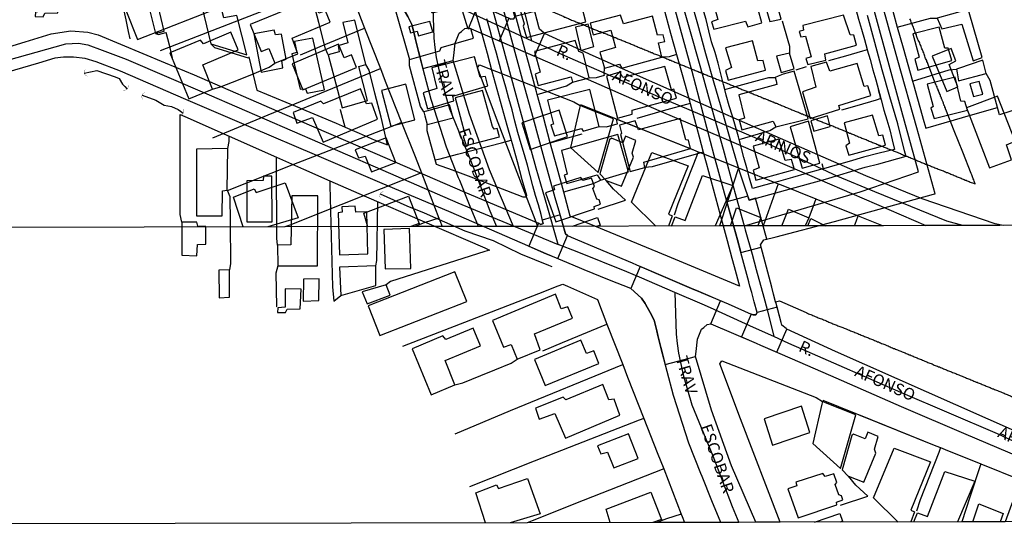
# Model space of a CAD drawing. Extents: x 177345 to 355708, y 1670008 to 3341725.
# Drawn here: x 354326 to 354534, y 3338888 to 3338995 of the extents above; entities that cross this region are included whole.
import ezdxf
from ezdxf.enums import TextEntityAlignment as Align

# ---------------------------------------------------------------- set-up
doc = ezdxf.new("R2010")
doc.units = 0
doc.header["$LTSCALE"] = 5
doc.header["$MEASUREMENT"] = 0
doc.linetypes.add('DASHED2', pattern=[0.375, 0.25, -0.125])
doc.layers.get('0').update_dxf_attribs({"linetype": 'CONTINUOUS'})
for name, color, linetype in [('T-ALINH-PROJ-C', 6, 'CONTINUOUS'), ('T-MFIO-EXI', 7, 'DASHED2'), ('V-BUEIRO', 5, 'CONTINUOUS'), ('V-CRUZAMENTO', 1, 'CONTINUOUS'), ('V-EDIFICACAO', 7, 'CONTINUOUS'), ('V-EIXO_DE_LOGRADOURO', 3, 'CONTINUOUS'), ('V-LOTE', 1, 'CONTINUOUS'), ('V-NOME_DOS_LOGRADOUROS', 7, 'CONTINUOUS'), ('V-QUADRA', 21, 'CONTINUOUS'), ('V-TESTADA', 5, 'CONTINUOUS'), ('V-VALETA', 173, 'CONTINUOUS'), ('X-LIMITE_5000', 1, 'CONTINUOUS')]:
    doc.layers.add(name, color=color, linetype=linetype)

# ---------------------------------------------------------------- blocks, each defined once
blk = doc.blocks.new('305')
at = {"color": 0, "linetype": 'ByBlock', "lineweight": -2, "const_width": 0.05}
blk.add_lwpolyline([(0.73, 0.39, 0.60863), (-0.73, 0.38)], format="xyb", dxfattribs=at)
blk = doc.blocks.new('872FIIIP_img_geo')
at = {"layer": 'V-CRUZAMENTO'}
for points in [[(177085.07, 1668797.61), (177083.69, 1668797.23), (177083.41, 1668798.08), (177079.01, 1668796.85), (177081.27, 1668788.79), (177081.99, 1668786.1), (177086.29, 1668787.25), (177086.15, 1668787.77), (177086.83, 1668788.78), (177087.45, 1668788.94)], [(177045.21, 1668789.68), (177044.81, 1668790.08), (177043.63, 1668794.09), (177039.85, 1668792.98), (177040.01, 1668792.24), (177039.58, 1668792.07), (177039.03, 1668792.3), (177036.97, 1668787.45), (177040.7, 1668785.86), (177043.15, 1668784.82)], [(177077.66, 1668775.89), (177073.57, 1668777.6), (177072.89, 1668777.88), (177072, 1668778.25), (177060.64, 1668783.14), (177058.63, 1668778.46), (177060.88, 1668776.43), (177061.68, 1668775.28), (177061.77, 1668775.12), (177062.76, 1668773.42), (177063.58, 1668771.73), (177064.12, 1668769.51), (177064.36, 1668768.52), (177064.99, 1668765.95), (177065.94, 1668762.37), (177072.37, 1668764.08), (177072.48, 1668765.12), (177072.76, 1668767.72), (177073.64, 1668769.85), (177074.08, 1668770.23), (177074.8, 1668770.87), (177075.63, 1668771.01)], [(177091.72, 1668769.82), (177091.54, 1668769.97), (177090.64, 1668770.73), (177090.5, 1668771.25), (177089.63, 1668774.5), (177085.44, 1668773.38), (177085.17, 1668772.92), (177084.58, 1668772.86), (177084.16, 1668773.05), (177082.08, 1668768.23), (177085.23, 1668766.87), (177086.15, 1668766.47), (177089.61, 1668764.97)]]:
    blk.add_lwpolyline(points, close=True, dxfattribs=at)
at = {"layer": 'V-EDIFICACAO'}
for points in [[(176969.49, 1668847.18), (176968.85, 1668850.23), (176971.73, 1668851.13), (176970.24, 1668856.59), (176967.41, 1668856.12), (176966.61, 1668859.85), (176969.22, 1668860.47), (176967.14, 1668869.39), (176960.6, 1668867.67), (176969.57, 1668830.39), (176977.21, 1668828.01), (176975.12, 1668836.39), (176972.32, 1668835.85), (176971.57, 1668838.87), (176974.32, 1668839.59), (176972.41, 1668847.63), (176972.06, 1668847.78), (176969.49, 1668847.18)], [(177041.52, 1668838.23), (177040.87, 1668840.61), (177045.38, 1668842), (177045.92, 1668840.61), (177047.54, 1668841.05), (177046.49, 1668845.02), (177034.76, 1668841.92), (177035.13, 1668840.1), (177034.62, 1668839.48), (177036.01, 1668834.57), (177035.81, 1668834.14), (177036.49, 1668831.7), (177049.12, 1668835.02), (177048.2, 1668838.56), (177044.27, 1668837.51), (177043.86, 1668838.74), (177041.52, 1668838.23)], [(177075.25, 1668842.26), (177077.06, 1668835.53), (177075.75, 1668835.04), (177076.24, 1668833.45), (177082.95, 1668835.16), (177083.45, 1668833.98), (177086.39, 1668834.81), (177084.88, 1668840.51), (177086.41, 1668840.98), (177088.08, 1668835.1), (177090.49, 1668835.6), (177087.75, 1668845.65), (177075.25, 1668842.26)], [(177012.96, 1668839.51), (177012.65, 1668840.36), (177012.27, 1668840.38), (177012.62, 1668838.23), (177008.83, 1668837.15), (177011.68, 1668827.07), (177018.12, 1668828.89), (177018.44, 1668829.56), (177025.25, 1668831.54), (177024.74, 1668833.58), (177024.14, 1668833.47), (177022.58, 1668838.48), (177016.5, 1668836.83), (177015.58, 1668839.91), (177012.96, 1668839.51)], [(176956.49, 1668837.94), (176957.86, 1668832.54), (176959.67, 1668833.08), (176958.44, 1668838.42), (176956.49, 1668837.94)], [(177130.18, 1668837.66), (177129.65, 1668837.51), (177123.59, 1668835.78), (177124.56, 1668833.55), (177128.85, 1668834.56), (177131.23, 1668826.76), (177133.14, 1668827.43), (177130.36, 1668837.03), (177130.18, 1668837.66)], [(176997.57, 1668834.86), (176998.62, 1668830.57), (176996.55, 1668829.97), (176996.81, 1668828.63), (176994.47, 1668828.02), (176997.43, 1668816.78), (177002.79, 1668818.31), (177000.93, 1668825.54), (177002.44, 1668826), (177000.11, 1668835.4), (176997.57, 1668834.86)], [(177011.59, 1668833.96), (177011.94, 1668832.71), (177013.3, 1668833.04), (177013.58, 1668832.07), (177016.64, 1668832.93), (177015.98, 1668835.08), (177011.59, 1668833.96)], [(177046.9, 1668833.88), (177048.05, 1668828.97), (177050.76, 1668829.77), (177049.61, 1668834.55), (177046.9, 1668833.88)], [(177057.1, 1668834.58), (177056.43, 1668836.44), (177050.02, 1668834.73), (177050.67, 1668832.28), (177054.36, 1668833.29), (177055.39, 1668829.57), (177052.04, 1668828.56), (177053.03, 1668825.19), (177056.24, 1668826.08), (177056.75, 1668825.23), (177065.23, 1668827.5), (177064.53, 1668830.55), (177065.85, 1668830.88), (177065.5, 1668832.27), (177064.32, 1668832.21), (177063.2, 1668836.21), (177057.1, 1668834.58)], [(177095.08, 1668834.27), (177095.27, 1668833.26), (177094.32, 1668832.95), (177094.67, 1668831.83), (177095.7, 1668831.97), (177096.84, 1668827.61), (177095.72, 1668827.27), (177096.15, 1668825.95), (177100, 1668826.9), (177099.77, 1668828.24), (177106.5, 1668830.06), (177105.95, 1668832.2), (177105.14, 1668832.24), (177103.76, 1668836.47), (177095.08, 1668834.27)], [(176983.04, 1668833.24), (176978.71, 1668832.51), (176980.24, 1668824.34), (176984.87, 1668825.24), (176984.66, 1668826.78), (176985.54, 1668827.1), (176984.56, 1668832.38), (176983.32, 1668832.24), (176983.04, 1668833.24)], [(177118.41, 1668832.46), (177119.8, 1668827.56), (177118.83, 1668827.14), (177119.48, 1668824.81), (177126.67, 1668826.84), (177125.95, 1668829.43), (177125.2, 1668829.47), (177123.98, 1668833.88), (177118.41, 1668832.46)], [(176987.34, 1668830.88), (176987.83, 1668828.55), (176986.78, 1668828.22), (176988.52, 1668820.77), (176989.65, 1668820.85), (176990, 1668819.92), (176993.69, 1668820.64), (176991.23, 1668831.57), (176987.34, 1668830.88)], [(177046.86, 1668831.08), (177038.23, 1668828.72), (177039.41, 1668824.32), (177038.36, 1668823.9), (177039, 1668821.54), (177045.96, 1668823.33), (177046.26, 1668822.21), (177049.77, 1668823.17), (177048.5, 1668828.36), (177047.62, 1668828.73), (177046.86, 1668831.08)], [(177078.72, 1668829.49), (177080, 1668825.31), (177078.68, 1668824.74), (177079.24, 1668822.65), (177087.19, 1668824.78), (177086.66, 1668826.84), (177085.56, 1668826.78), (177084.4, 1668831.02), (177078.72, 1668829.49)], [(177089.51, 1668827.75), (177090.5, 1668824.25), (177093.29, 1668825.03), (177092.26, 1668828.36), (177089.51, 1668827.75)], [(177016.41, 1668825.25), (177017.53, 1668820.9), (177014.61, 1668819.95), (177015.55, 1668816.61), (177021.07, 1668818.27), (177020.86, 1668819.23), (177028.31, 1668821.47), (177027.8, 1668823.42), (177026.68, 1668823.32), (177025.51, 1668827.62), (177016.41, 1668825.25)], [(177096.82, 1668825.52), (177097.87, 1668821.16), (177095.04, 1668820.2), (177096.66, 1668814.52), (177102.92, 1668816.48), (177102.77, 1668817.26), (177109.52, 1668819.37), (177108.91, 1668821.44), (177108.14, 1668821.28), (177106.63, 1668826.16), (177100.83, 1668824.59), (177100.15, 1668826.44), (177096.82, 1668825.52)], [(177127.68, 1668824.97), (177127.82, 1668824.19), (177128.11, 1668822.52), (177134.01, 1668824.06), (177133.25, 1668826.92), (177128.14, 1668825.13), (177127.68, 1668824.97)], [(177056.91, 1668823.19), (177056.27, 1668824.33), (177053.49, 1668823.49), (177055.79, 1668814.61), (177058.92, 1668815.46), (177058.93, 1668816.26), (177068.3, 1668818.84), (177067.78, 1668820.73), (177067.27, 1668820.64), (177065.83, 1668825.56), (177056.91, 1668823.19)], [(177089.26, 1668823.21), (177089.42, 1668822.5), (177089.59, 1668821.71), (177081.54, 1668819.52), (177082.74, 1668814.61), (177081.57, 1668814.26), (177082.17, 1668812.12), (177088.81, 1668813.96), (177089.4, 1668812.74), (177096.26, 1668814.45), (177093.29, 1668824.53), (177090.93, 1668823.95), (177089.89, 1668823.49), (177089.26, 1668823.21)], [(177121.46, 1668821.78), (177122.77, 1668817.1), (177122.27, 1668816.7), (177122.94, 1668814.52), (177129.99, 1668816.29), (177129.47, 1668818.16), (177128.6, 1668818.2), (177127.43, 1668823.3), (177121.46, 1668821.78)], [(177130.51, 1668821.9), (177131.26, 1668819.17), (177133.27, 1668819.69), (177132.5, 1668822.4), (177130.51, 1668821.9)], [(177005.77, 1668820.48), (177007.73, 1668812.91), (177012.86, 1668814.23), (177010.92, 1668821.78), (177005.77, 1668820.48)], [(177021.37, 1668818.94), (177023.48, 1668811.02), (177023.07, 1668810.74), (177023.69, 1668808.79), (177030.79, 1668810.67), (177030.28, 1668812.42), (177029.65, 1668812.27), (177029.27, 1668812.8), (177027.17, 1668820.47), (177021.37, 1668818.94)], [(177040.99, 1668818.41), (177042.27, 1668813.34), (177041.67, 1668813.17), (177042.48, 1668810.83), (177048.14, 1668812.43), (177048.55, 1668811.81), (177051.95, 1668812.81), (177049.91, 1668820.71), (177040.99, 1668818.41)], [(177014.74, 1668815.91), (177014.96, 1668815.1), (177015.45, 1668813.25), (177020.93, 1668814.7), (177020.21, 1668817.39), (177015.32, 1668816.07), (177014.74, 1668815.91)], [(177060.29, 1668812.1), (177059.54, 1668814.05), (177056.2, 1668813.09), (177056.67, 1668811.41), (177056.41, 1668811.12), (177058.47, 1668803.27), (177061.62, 1668804.17), (177061.39, 1668805.3), (177071.32, 1668808.13), (177070.89, 1668809.94), (177070.27, 1668810.01), (177069.09, 1668814.5), (177060.29, 1668812.1)], [(177092.44, 1668812.73), (177094.94, 1668803.99), (177098.72, 1668805.06), (177096.28, 1668813.97), (177092.44, 1668812.73)], [(177096.78, 1668814.06), (177097.43, 1668811.85), (177100.92, 1668812.84), (177100.3, 1668815.11), (177096.78, 1668814.06)], [(177103.87, 1668813.61), (177105.01, 1668809.28), (177104.25, 1668808.71), (177104.86, 1668806.75), (177112.66, 1668808.85), (177112.1, 1668811.02), (177111.23, 1668810.87), (177109.9, 1668815.25), (177103.87, 1668813.61)], [(177053.15, 1668810.34), (177043.9, 1668807.75), (177045.15, 1668802.74), (177044.52, 1668802.48), (177045.06, 1668800.76), (177051.51, 1668802.58), (177052.19, 1668801.44), (177058.11, 1668803.2), (177055.9, 1668811.11), (177053.15, 1668810.34)], [(177084.54, 1668808.68), (177085.85, 1668804.05), (177084.59, 1668803.55), (177085.15, 1668801.44), (177093.33, 1668803.7), (177092.71, 1668805.83), (177091.38, 1668805.62), (177090.05, 1668810.16), (177084.54, 1668808.68)], [(176966.52, 1668808.04), (176966.53, 1668793.92), (176972.01, 1668793.92), (176972.08, 1668799.2), (176973.05, 1668799.32), (176973.21, 1668808.13), (176966.52, 1668808.04)], [(176977.19, 1668801.29), (176977.19, 1668792.6), (176982.55, 1668792.64), (176982.51, 1668802.32), (176980.76, 1668802.32), (176980.69, 1668801.4), (176977.19, 1668801.29)], [(176986.75, 1668798.11), (176986.51, 1668787.72), (176983.73, 1668787.65), (176983.77, 1668783.27), (176992.17, 1668783.31), (176992.23, 1668798.13), (176986.75, 1668798.11)], [(176997.33, 1668795.78), (176997.39, 1668794.68), (176996.55, 1668794.49), (176996.87, 1668785.61), (177002.9, 1668785.82), (177002.65, 1668794.73), (177000.35, 1668794.68), (177000.18, 1668795.91), (176997.33, 1668795.78)], [(176963.46, 1668792.53), (176963.46, 1668792.17), (176963.41, 1668785.57), (176966.58, 1668785.43), (176966.73, 1668787.79), (176968.54, 1668787.85), (176968.55, 1668791.63), (176966.8, 1668791.67), (176966.63, 1668792.54), (176964.06, 1668792.53), (176963.46, 1668792.53)], [(177006.24, 1668790.97), (177006.51, 1668782.64), (177011.95, 1668782.74), (177011.71, 1668791.17), (177006.24, 1668790.97)], [(176971.24, 1668782.38), (176971.36, 1668776.5), (176973.51, 1668776.63), (176973.52, 1668782.4), (176971.24, 1668782.38)], [(176996.89, 1668782.98), (176997.16, 1668777.01), (177004.59, 1668779.14), (177004.56, 1668783.29), (176996.89, 1668782.98)], [(176989.26, 1668780.48), (176989.17, 1668775.78), (176992.5, 1668775.95), (176992.52, 1668780.52), (176989.26, 1668780.48)], [(177002.93, 1668774.78), (177005.43, 1668768.51), (177023.86, 1668775.72), (177021.34, 1668782.01), (177002.93, 1668774.78)], [(176985.34, 1668778.37), (176985.31, 1668774.51), (176983.79, 1668774.35), (176983.68, 1668773.41), (176985.43, 1668773.36), (176985.74, 1668774.11), (176988.5, 1668774.15), (176988.72, 1668778.36), (176985.34, 1668778.37)], [(177001.69, 1668777.78), (177002.74, 1668775.22), (177007.58, 1668777.09), (177006.77, 1668779.25), (177001.69, 1668777.78)], [(177029.27, 1668771.68), (177031.66, 1668766.01), (177033.25, 1668766.62), (177034.56, 1668763.5), (177039.4, 1668765.47), (177038.21, 1668768.84), (177046.25, 1668772.17), (177045.25, 1668774.62), (177043.84, 1668774.13), (177042.65, 1668777.25), (177029.27, 1668771.68)], [(177019.41, 1668767.64), (177018.75, 1668768.42), (177012.27, 1668765.69), (177016.27, 1668755.94), (177021.31, 1668758.02), (177019.28, 1668763.19), (177026.75, 1668766.35), (177025.22, 1668770.07), (177019.41, 1668767.64)], [(177038.19, 1668763.4), (177040.45, 1668757.89), (177051.86, 1668762.6), (177050.81, 1668765.26), (177049.2, 1668764.67), (177048.06, 1668767.52), (177038.19, 1668763.4)], [(177173.92, 1668765.01), (177177.01, 1668757.51), (177179.32, 1668758.48), (177177.49, 1668763.22), (177178.96, 1668763.97), (177177.97, 1668766.63), (177173.92, 1668765.01)], [(177044.88, 1668754.87), (177044.28, 1668755.46), (177038.41, 1668753.08), (177039.21, 1668750.77), (177042.5, 1668751.96), (177044.8, 1668746.76), (177056.29, 1668751.6), (177055.09, 1668755.02), (177053.95, 1668754.88), (177052.67, 1668758.09), (177044.88, 1668754.87)], [(177181.2, 1668754.05), (177186.1, 1668741.32), (177190.73, 1668743.03), (177189.65, 1668746.21), (177191.51, 1668746.99), (177187.73, 1668756.52), (177181.2, 1668754.05)], [(177086.92, 1668750.87), (177088.64, 1668745.23), (177096.6, 1668747.93), (177094.85, 1668753.55), (177086.92, 1668750.87)], [(177099.28, 1668754.52), (177099.15, 1668753.94), (177097.25, 1668745.63), (177103.09, 1668740.3), (177106.33, 1668751.68), (177099.94, 1668754.25), (177099.28, 1668754.52)], [(177051.53, 1668745.11), (177052.25, 1668743.41), (177053.66, 1668743.8), (177055.04, 1668740.47), (177060.19, 1668742.45), (177058.13, 1668747.67), (177051.53, 1668745.11)], [(177104.81, 1668738.66), (177108.01, 1668737.41), (177110.58, 1668743.58), (177110.29, 1668744.39), (177111.09, 1668747.12), (177108.89, 1668748.02), (177108.31, 1668746.63), (177105.88, 1668747.62), (177105.49, 1668747.27), (177103.45, 1668740.01), (177104.73, 1668738.69)], [(177093.63, 1668737.4), (177093.81, 1668736.65), (177091.94, 1668736.01), (177094.14, 1668729.85), (177102.32, 1668732.61), (177102.27, 1668733.15), (177103.61, 1668733.63), (177103.31, 1668734.54), (177102.77, 1668734.7), (177101.96, 1668736.92), (177102.34, 1668737.33), (177101.66, 1668739.14), (177099.81, 1668738.63), (177099.38, 1668739.27), (177093.63, 1668737.4)]]:
    blk.add_lwpolyline(points, close=True, dxfattribs=at)
for points in [[(177115.32, 1668728.95), (177110.12, 1668734.05), (177114.45, 1668744.59), (177122.19, 1668741.72), (177117.97, 1668731.48), (177118.76, 1668731.15), (177118.01, 1668728.96)], [(177118.67, 1668728.96), (177119.39, 1668730.92), (177121.54, 1668730.13), (177125.23, 1668739.67), (177131.61, 1668737.59), (177127.92, 1668728.98)], [(177027.84, 1668728.77), (177025.79, 1668735.11), (177030.13, 1668736.87), (177030.54, 1668736.05), (177036.75, 1668738.15), (177039.44, 1668730.72), (177033.05, 1668728.78)], [(177054.26, 1668728.83), (177053.4, 1668731.68), (177062.89, 1668735.32), (177065.14, 1668729.49), (177063.33, 1668728.84)], [(177131.12, 1668728.99), (177132.41, 1668732.82), (177137.61, 1668730.79), (177136.95, 1668729)], [(177142.06, 1668729.01), (177143.43, 1668732.53), (177147.75, 1668730.72), (177146.97, 1668729.02)], [(177097.61, 1668728.92), (177102.95, 1668730.77), (177103.51, 1668729.17), (177102.93, 1668728.93)], [(177147.55, 1668729.02), (177148.19, 1668730.54), (177151.27, 1668729.03)]]:
    blk.add_lwpolyline(points, dxfattribs=at)
at = {"layer": 'V-EIXO_DE_LOGRADOURO'}
for points in [[(177082.69, 1668791.73), (177083.69, 1668792.02), (177088.25, 1668793.36), (177107.29, 1668798.96), (177119.62, 1668803.21), (177116.09, 1668815.98), (177112.76, 1668828.15), (177109.33, 1668840.86), (177105.9, 1668853.62), (177102.42, 1668866.38), (177098.94, 1668879.14), (177095.46, 1668891.9), (177091.98, 1668904.66), (177088.5, 1668917.42), (177085.02, 1668930.18), (177081.4, 1668943.04), (177078.08, 1668954.57), (177077.68, 1668955.94), (177074.35, 1668967.61)], [(177036.29, 1668957.02), (177036.63, 1668956.02), (177040.58, 1668944.34), (177041.26, 1668941.81), (177043.27, 1668934.41), (177046.05, 1668924.57), (177048.83, 1668914.73), (177051.56, 1668904.89), (177054.25, 1668895.05), (177056.57, 1668886.32), (177058.89, 1668877.59), (177061.3, 1668868.86), (177063.71, 1668860.13), (177066.03, 1668851.4), (177068.48, 1668842.67), (177070.93, 1668833.98), (177073.38, 1668825.29), (177075.83, 1668816.6), (177078.19, 1668807.99), (177080.55, 1668799.38), (177080.62, 1668799.13), (177082.69, 1668791.73)], [(177043.24, 1668787.83), (177042.95, 1668788.83), (177041.02, 1668795.53), (177038.58, 1668804.02), (177035, 1668816.85), (177031.57, 1668829.68), (177027.73, 1668843.59), (177023.89, 1668857.5), (177020.05, 1668871.41), (177016.21, 1668885.32), (177012.52, 1668899.28), (177008.63, 1668913.34), (177004.74, 1668927.4), (177003.24, 1668932.79), (177000.85, 1668941.36), (176999.71, 1668945.46), (176999.43, 1668946.46)], [(176924.38, 1668826.31), (176938.84, 1668830.35), (176941.53, 1668830.49), (176943.49, 1668830.15), (176946.52, 1668829.02), (176951.59, 1668827.09), (176969.23, 1668819.52), (176986.83, 1668811.9), (177004.43, 1668804.28), (177021.98, 1668796.66), (177039.84, 1668789.2), (177039.97, 1668789.14), (177043.24, 1668787.83)], [(177082.69, 1668791.73), (177082.91, 1668790.93), (177084.33, 1668785.76), (177085.23, 1668782.48), (177086.83, 1668776.64), (177087.55, 1668774.03), (177088.98, 1668768.27)], [(177067.99, 1668777.62), (177060.46, 1668780.85), (177057.76, 1668782.01), (177047.25, 1668786.22), (177043.24, 1668787.83)], [(177088.98, 1668768.27), (177084.64, 1668770.24), (177075.5, 1668774.39), (177073.74, 1668775.15), (177067.99, 1668777.62)], [(177067.99, 1668777.62), (177068.23, 1668768.8), (177068.47, 1668766.8), (177068.71, 1668764.73), (177069.7, 1668760.2), (177071.58, 1668753.82), (177076.05, 1668742.97), (177080.15, 1668732.23), (177081.52, 1668728.88)], [(177180.4, 1668729.09), (177177.03, 1668730), (177161.75, 1668736.23), (177153.92, 1668739.48), (177136.37, 1668747.65), (177115.89, 1668756.39), (177094.89, 1668765.59), (177092.17, 1668766.82), (177088.98, 1668768.27)]]:
    blk.add_lwpolyline(points, dxfattribs=at)
at = {"layer": 'V-LOTE'}
for points in [[(177012.53, 1668884.75), (177012.56, 1668884.63), (177013.5, 1668881.18), (177014.44, 1668877.73), (177015.4, 1668874.28), (177016.36, 1668870.83), (177017.32, 1668867.38), (177018.19, 1668863.94), (177019.21, 1668860.53), (177020.24, 1668857.12), (177021.2, 1668853.71), (177022.16, 1668850.3), (177023.12, 1668846.89), (177023.96, 1668843.42), (177024.89, 1668839.94), (177026.01, 1668836.1), (177027.11, 1668832.23), (177028.15, 1668828.4), (177029.19, 1668824.57), (177030.23, 1668820.74), (177031.27, 1668816.91), (177032.31, 1668813.08), (177033.25, 1668809.9)], [(176994.47, 1668828.02), (176993.9, 1668829.28), (176992.45, 1668834.86), (176990.72, 1668841.64), (176989.01, 1668848.42), (176987.36, 1668855.2), (176985.71, 1668861.98), (176983.95, 1668868.79), (176982.85, 1668873.11), (176982.18, 1668874.45)], [(176943.43, 1668870.02), (176943.67, 1668869.02), (176944.29, 1668866.45), (176944.57, 1668865.11), (176945.25, 1668862.3), (176945.9, 1668859.5), (176946.55, 1668856.7), (176947.2, 1668853.9), (176947.84, 1668851.1), (176948.43, 1668848.35), (176949.11, 1668845.65), (176949.79, 1668842.98), (176950.46, 1668840.51), (176951, 1668837.99), (176951.54, 1668835.47), (176952.08, 1668832.95), (176952.4, 1668831.4)], [(177078.57, 1668820.7), (177078.3, 1668821.74), (177077.72, 1668823.99), (177077.13, 1668826.25), (177076.51, 1668828.51), (177075.71, 1668830.8), (177075.17, 1668833.14), (177074.63, 1668835.49), (177073.87, 1668837.84), (177073.18, 1668840.19), (177072.49, 1668842.54), (177071.85, 1668844.89), (177071.24, 1668847.24), (177070.63, 1668849.59), (177070.02, 1668851.94), (177069.87, 1668852.48)], [(177112.11, 1668844.5), (177114.16, 1668837.3), (177115.13, 1668833.89)], [(177038.79, 1668819.6), (177038.63, 1668820.19), (177037.14, 1668825.6), (177035.65, 1668831.01), (177034.18, 1668836.46), (177032.73, 1668841.73)], [(177065.22, 1668839.33), (177065.53, 1668838.13), (177067.04, 1668832.63), (177068.32, 1668828.07)], [(177105.93, 1668839.21), (177106.34, 1668837.74), (177106.94, 1668835.59), (177107.54, 1668833.44), (177108.15, 1668831.29), (177108.77, 1668829.15), (177108.78, 1668829.11)], [(177090.7, 1668835.22), (177091.93, 1668831.09), (177092.26, 1668829.85), (177092.26, 1668828.36)], [(177115.13, 1668833.89), (177122.17, 1668835.83), (177123.59, 1668835.78)], [(176960.05, 1668832.83), (176960.76, 1668830.16), (176961.17, 1668828.23), (176961.35, 1668827.45)], [(177115.13, 1668833.89), (177116.37, 1668829.54), (177118.38, 1668822.44)], [(177108.78, 1668829.11), (177107.78, 1668828.82), (177104.13, 1668827.78), (177100.52, 1668826.77)], [(177108.78, 1668829.11), (177109.37, 1668827.01), (177109.96, 1668824.87), (177110.55, 1668822.73), (177111.62, 1668818.74)], [(176977.61, 1668827.62), (176979.31, 1668820.55), (176987.51, 1668817.15), (176996.12, 1668813.53), (176998.08, 1668812.68)], [(177014.74, 1668815.91), (177014.05, 1668817.1), (177011.72, 1668825.66), (177011.68, 1668827.07)], [(177068.32, 1668828.07), (177066.74, 1668827.59), (177065.23, 1668827.5)], [(177068.32, 1668828.07), (177068.58, 1668827.13), (177070.12, 1668821.63), (177071.21, 1668817.74)], [(176998.08, 1668812.68), (177001.01, 1668811.41), (177004.22, 1668810.02), (177007.06, 1668808.97), (177005.66, 1668814.79), (177004.37, 1668819.91), (177003.18, 1668824.75), (177002.44, 1668826)], [(177049.77, 1668823.17), (177051.33, 1668823.21), (177053.05, 1668823.69), (177052.97, 1668824), (177053.03, 1668825.19)], [(177093.67, 1668824.87), (177095.85, 1668825.58)], [(177118.38, 1668822.44), (177126.14, 1668824.88), (177127.68, 1668824.97)], [(177136.36, 1668816.88), (177134.86, 1668822.59), (177134.01, 1668824.06)], [(177038.79, 1668819.6), (177044.98, 1668821.43), (177046.26, 1668822.21)], [(177078.57, 1668820.7), (177079.57, 1668820.97), (177082.41, 1668821.74), (177086.25, 1668822.8), (177087.89, 1668823.23), (177089.26, 1668823.21)], [(177118.38, 1668822.44), (177118.58, 1668821.73), (177120.73, 1668813.92), (177121.17, 1668812.49), (177131.15, 1668815.4), (177136.36, 1668816.88)], [(177081.58, 1668810.1), (177081.43, 1668810.67), (177080.81, 1668812.86), (177080.19, 1668815.05), (177079.51, 1668817.24), (177078.88, 1668819.49), (177078.57, 1668820.7)], [(177111.62, 1668818.74), (177111.14, 1668820.59), (177111.7, 1668818.45), (177112.29, 1668816.31), (177112.91, 1668814.21), (177113.54, 1668812.11), (177114.03, 1668809.99), (177114.55, 1668807.97), (177111.26, 1668807.14), (177107.98, 1668806.31), (177104.91, 1668805.42), (177101.86, 1668804.53), (177099.5, 1668803.86)], [(177150.77, 1668819.8), (177136.78, 1668815.3), (177136.36, 1668816.88)], [(177041.5, 1668809.37), (177040.12, 1668814.78), (177038.79, 1668819.6)], [(177071.21, 1668817.74), (177065.51, 1668816.18), (177059.89, 1668814.56)], [(177071.21, 1668817.74), (177071.66, 1668816.13), (177073.11, 1668810.63), (177073.98, 1668807.37)], [(177111.62, 1668818.74), (177110.62, 1668818.44), (177106.57, 1668817.21), (177103.27, 1668816.32)], [(176998.08, 1668812.68), (176997.17, 1668816.08), (176997.07, 1668816.41)], [(176963.46, 1668792.53), (176963.06, 1668794.17), (176963.06, 1668814.92), (176963.06, 1668815.35), (176964.03, 1668814.92), (176973.44, 1668810.76)], [(177051.95, 1668812.81), (177053.41, 1668812.77), (177055.81, 1668813.4), (177055.58, 1668814.35)], [(177017.17, 1668805.73), (177015.45, 1668811.92), (177015.45, 1668813.25)], [(177081.58, 1668810.1), (177088.14, 1668811.95), (177089.4, 1668812.74)], [(176973.21, 1668808.13), (176973.43, 1668809.65), (176973.44, 1668809.76), (176973.44, 1668810.76)], [(176973.44, 1668810.76), (176983.51, 1668806.31)], [(177033.25, 1668809.9), (177033.44, 1668809.25), (177034.56, 1668805.42), (177035.55, 1668801.59), (177036.54, 1668798.25), (177036.42, 1668797.84), (177035.83, 1668797.82), (177032.37, 1668799.19), (177028.69, 1668800.57), (177024.81, 1668802.08), (177020.81, 1668803.6), (177017.43, 1668804.78), (177017.17, 1668805.73)], [(177017.17, 1668805.73), (177018.17, 1668805.99), (177021.85, 1668806.95), (177026.53, 1668808.17), (177031.23, 1668809.39), (177033.25, 1668809.9)], [(177041.5, 1668809.37), (177048.32, 1668811.28)], [(177044.41, 1668798.9), (177042.99, 1668804.1), (177041.5, 1668809.37)], [(177099.5, 1668803.86), (177098.85, 1668803.68), (177095.84, 1668802.83), (177092.89, 1668802), (177089.95, 1668801.18), (177087.01, 1668800.37), (177084.4, 1668799.67), (177083.8, 1668801.87), (177083.2, 1668804.07), (177082.61, 1668806.27), (177082.02, 1668808.47), (177081.58, 1668810.1)], [(177073.98, 1668807.37), (177074.58, 1668805.13), (177076.07, 1668799.63), (177077.56, 1668794.13), (177079.05, 1668788.63), (177080.06, 1668784.91), (177080.54, 1668783.13), (177081.67, 1668779), (177074.07, 1668782.13), (177066.38, 1668785.31), (177058.69, 1668788.49), (177051, 1668791.67), (177045.77, 1668793.78), (177044.68, 1668797.81), (177044.41, 1668798.9)], [(177073.98, 1668807.37), (177072.98, 1668807.08), (177067.8, 1668805.59), (177063.19, 1668804.29), (177061.62, 1668804.17)], [(176983.73, 1668787.65), (176983.58, 1668789.13), (176983.51, 1668805.31), (176983.51, 1668806.31)], [(176983.51, 1668806.31), (176989.24, 1668803.78), (176994.81, 1668801.33)], [(177099.5, 1668803.86), (177099.18, 1668804.88)], [(176994.81, 1668801.33), (176994.83, 1668800.33), (176995.34, 1668778.85), (176995.63, 1668775.82), (176996.04, 1668776.04), (176997.16, 1668777.01)], [(176994.81, 1668801.33), (177002.08, 1668798.14), (177027.67, 1668787.07), (177028.67, 1668786.63), (177027.67, 1668786.31), (177007.64, 1668779.98), (177006.77, 1668779.25)], [(177044.41, 1668798.9), (177044.4, 1668798.94), (177050.71, 1668800.71), (177052.19, 1668801.44)], [(176973.05, 1668799.32), (176973.62, 1668797.96), (176973.68, 1668792.57), (176973.72, 1668783.81), (176973.52, 1668782.4)], [(177004.56, 1668783.29), (177004.8, 1668784.43), (177004.99, 1668796.88)], [(177172.45, 1668764.74), (177172.37, 1668765), (177172.26, 1668765.21), (177172.2, 1668765.42), (177172.11, 1668765.68), (177172.01, 1668765.89), (177171.9, 1668766.1), (177171.86, 1668766.36), (177171.75, 1668766.57), (177171.64, 1668766.78), (177171.56, 1668767.04), (177171.5, 1668767.25), (177171.37, 1668767.46), (177171.26, 1668767.72), (177171.22, 1668767.93), (177171.08, 1668768.21), (177170.97, 1668768.42), (177170.9, 1668768.51), (177170.69, 1668769.08), (177170.61, 1668769.29), (177170.56, 1668769.5), (177170.44, 1668769.76), (177170.33, 1668769.97), (177170.29, 1668770.18), (177170.18, 1668770.44), (177170.07, 1668770.65), (177170.01, 1668770.86), (177169.93, 1668771.12), (177169.8, 1668771.33), (177169.76, 1668771.54), (177169.65, 1668771.8), (177169.54, 1668772.01), (177169.46, 1668772.22), (177169.39, 1668772.48), (177169.29, 1668772.69), (177169.18, 1668772.9)], [(176983.77, 1668783.27), (176983.39, 1668781.7), (176983.53, 1668774.75), (176983.49, 1668774.66), (176983.6, 1668774.62)], [(177010.26, 1668766.23), (177039.11, 1668777.44), (177043.19, 1668779.02), (177044.21, 1668779.41), (177045.19, 1668778.97), (177051.53, 1668776.11), (177053.55, 1668770.93)], [(177089.32, 1668775.68), (177090.17, 1668775.83), (177095.83, 1668773.38), (177095.83, 1668773.37), (177095.85, 1668773.3), (177096.09, 1668773.24), (177096.34, 1668773.13), (177096.55, 1668773.04), (177096.77, 1668772.96), (177097.02, 1668772.87), (177097.23, 1668772.77), (177097.45, 1668772.66), (177097.7, 1668772.56), (177097.91, 1668772.49), (177098.13, 1668772.41), (177098.38, 1668772.28), (177098.59, 1668772.2), (177098.81, 1668772.13), (177099.06, 1668772.03), (177099.27, 1668771.94), (177099.49, 1668771.84), (177099.74, 1668771.73), (177099.95, 1668771.69), (177100.17, 1668771.58), (177100.42, 1668771.47), (177100.63, 1668771.35), (177100.84, 1668771.26), (177101.06, 1668771.2), (177101.27, 1668771.09), (177101.48, 1668771.01), (177101.69, 1668770.94), (177101.91, 1668770.84), (177102.12, 1668770.75), (177102.33, 1668770.67), (177102.54, 1668770.58), (177102.76, 1668770.5), (177102.97, 1668770.41), (177103.18, 1668770.33), (177103.39, 1668770.26), (177103.61, 1668770.2), (177103.86, 1668770.09), (177104.07, 1668770.01), (177104.29, 1668769.9), (177104.54, 1668769.8), (177104.75, 1668769.73), (177104.97, 1668769.63), (177105.22, 1668769.52), (177105.43, 1668769.43), (177105.65, 1668769.37), (177105.9, 1668769.26), (177106.11, 1668769.18), (177106.33, 1668769.07), (177106.58, 1668768.97), (177106.79, 1668768.92), (177107.01, 1668768.82), (177107.26, 1668768.69), (177107.47, 1668768.6), (177107.69, 1668768.54), (177107.94, 1668768.44), (177108.15, 1668768.33), (177108.36, 1668768.24), (177108.58, 1668768.18), (177108.79, 1668768.07), (177109, 1668767.99), (177109.21, 1668767.9), (177109.43, 1668767.82), (177109.64, 1668767.73), (177109.85, 1668767.65), (177110.06, 1668767.56), (177110.28, 1668767.46), (177110.49, 1668767.39), (177110.7, 1668767.31), (177110.91, 1668767.2), (177111.13, 1668767.14), (177111.38, 1668767.03), (177111.59, 1668766.93), (177111.81, 1668766.84), (177112.06, 1668766.71), (177112.27, 1668766.67), (177112.49, 1668766.57), (177112.74, 1668766.46), (177112.95, 1668766.37), (177113.17, 1668766.29), (177113.42, 1668766.2), (177113.63, 1668766.1), (177113.85, 1668765.99), (177114.1, 1668765.89), (177114.31, 1668765.78), (177114.53, 1668765.74), (177114.78, 1668765.61), (177114.99, 1668765.52), (177115.21, 1668765.44), (177115.46, 1668765.33), (177115.67, 1668765.27), (177115.89, 1668765.18)], [(177039.98, 1668765.26), (177044.13, 1668767.01), (177053.55, 1668770.93)], [(177053.55, 1668770.93), (177056.91, 1668762.35)], [(177021.31, 1668758.02), (177023.01, 1668758.5), (177026.8, 1668760.01), (177029.82, 1668761.2), (177033.29, 1668762.67), (177034.56, 1668763.5)], [(177115.89, 1668765.18), (177116.14, 1668765.06), (177116.35, 1668764.95), (177116.56, 1668764.89), (177116.78, 1668764.8), (177116.99, 1668764.7), (177117.2, 1668764.63), (177117.41, 1668764.55), (177117.63, 1668764.42), (177117.84, 1668764.38), (177118.05, 1668764.27), (177118.26, 1668764.17), (177118.48, 1668764.12), (177118.69, 1668764.02), (177118.9, 1668763.91), (177119.11, 1668763.85), (177119.33, 1668763.74), (177119.58, 1668763.66), (177119.79, 1668763.57), (177120.01, 1668763.49), (177120.26, 1668763.4), (177120.47, 1668763.3), (177120.69, 1668763.19), (177120.94, 1668763.08), (177121.15, 1668763.02), (177121.37, 1668762.93), (177121.62, 1668762.81), (177121.83, 1668762.72), (177122.05, 1668762.66), (177122.3, 1668762.55), (177122.51, 1668762.47), (177122.73, 1668762.36), (177122.98, 1668762.25), (177123.19, 1668762.17), (177123.41, 1668762.08), (177123.66, 1668761.98), (177123.87, 1668761.87), (177124.08, 1668761.83), (177124.3, 1668761.72), (177124.51, 1668761.62), (177124.72, 1668761.57), (177124.93, 1668761.47), (177125.15, 1668761.36), (177125.36, 1668761.32), (177125.57, 1668761.21), (177125.78, 1668761.11), (177126, 1668761.04), (177126.21, 1668760.94), (177126.42, 1668760.85), (177126.63, 1668760.77), (177126.85, 1668760.68), (177127.1, 1668760.6), (177127.31, 1668760.49), (177127.53, 1668760.43), (177127.78, 1668760.34), (177127.99, 1668760.26), (177128.21, 1668760.15), (177128.46, 1668760.04), (177128.67, 1668759.96), (177128.89, 1668759.87), (177129.14, 1668759.77), (177129.35, 1668759.66), (177129.57, 1668759.58), (177129.82, 1668759.49), (177130.03, 1668759.41), (177130.25, 1668759.32), (177130.5, 1668759.22), (177130.71, 1668759.11), (177130.93, 1668759.07), (177131.18, 1668758.94), (177131.39, 1668758.85), (177131.61, 1668758.77), (177131.86, 1668758.64), (177132.07, 1668758.58), (177132.28, 1668758.47), (177132.5, 1668758.39), (177132.71, 1668758.32), (177132.92, 1668758.24), (177133.13, 1668758.13), (177133.35, 1668758.05), (177133.56, 1668757.96), (177133.77, 1668757.88), (177133.98, 1668757.79), (177134.2, 1668757.71), (177134.41, 1668757.62), (177134.62, 1668757.54), (177134.83, 1668757.45), (177135.05, 1668757.37), (177135.3, 1668757.22), (177135.51, 1668757.2), (177135.73, 1668757.09), (177135.98, 1668756.99), (177136.19, 1668756.9), (177136.41, 1668756.82), (177136.66, 1668756.71)], [(177176.05, 1668740.76), (177176.3, 1668740.65), (177176.51, 1668740.54), (177176.73, 1668740.46), (177176.98, 1668740.33), (177177.19, 1668740.29), (177177.41, 1668740.18), (177177.66, 1668740.08), (177177.87, 1668739.99), (177178.09, 1668739.91), (177178.34, 1668739.82), (177178.55, 1668739.72), (177178.77, 1668739.61), (177179.02, 1668739.52), (177179.23, 1668739.44), (177179.44, 1668739.35), (177179.66, 1668739.25), (177179.87, 1668739.18), (177180.08, 1668739.1), (177180.29, 1668738.97), (177180.51, 1668738.93), (177180.72, 1668738.82), (177180.93, 1668738.72), (177181.14, 1668738.67), (177181.36, 1668738.57), (177181.57, 1668738.46), (177181.78, 1668738.42), (177181.99, 1668738.29), (177182.21, 1668738.21), (177182.46, 1668738.12), (177182.67, 1668738.04), (177182.82, 1668738.02), (177182.89, 1668737.99), (177183.03, 1668737.95), (177182.84, 1668738.49), (177182.71, 1668738.74), (177182.63, 1668738.95), (177182.56, 1668739.17), (177182.46, 1668739.42), (177182.37, 1668739.63), (177182.31, 1668739.85), (177182.2, 1668740.1), (177180.39, 1668744.62), (177178.56, 1668749.14), (177176.84, 1668753.68), (177176.79, 1668753.78), (177176.74, 1668753.78), (177176.72, 1668753.87), (177176.7, 1668754.04), (177176.62, 1668754.14), (177176.57, 1668754.33), (177176.49, 1668754.46), (177176.47, 1668754.46), (177176.47, 1668754.63), (177176.41, 1668754.73), (177176.34, 1668754.89), (177176.28, 1668755.06), (177176.21, 1668755.23), (177176.15, 1668755.4), (177176.09, 1668755.52), (177176.06, 1668755.65), (177176.02, 1668755.69), (177176, 1668755.71), (177175.96, 1668755.78), (177175.81, 1668756.29), (177175.7, 1668756.46), (177175.7, 1668756.54), (177175.68, 1668756.63), (177175.58, 1668756.84), (177175.47, 1668757.05), (177175.45, 1668757.22), (177175.34, 1668757.39), (177175.3, 1668757.56), (177175.19, 1668757.77), (177175.17, 1668757.94), (177175.07, 1668758.11), (177175, 1668758.28), (177174.94, 1668758.5), (177174.83, 1668758.67), (177174.79, 1668758.88), (177174.68, 1668759.09), (177174.55, 1668759.3), (177174.49, 1668759.47), (177173.31, 1668762.55), (177173.28, 1668762.64), (177173.22, 1668762.79), (177173.15, 1668763), (177173.05, 1668763.21), (177172.98, 1668763.43), (177172.9, 1668763.64), (177172.79, 1668763.85), (177172.75, 1668764.06), (177172.64, 1668764.32), (177172.52, 1668764.53), (177172.45, 1668764.74)], [(177021.4, 1668747.65), (177033.14, 1668752.58), (177056.91, 1668762.35)], [(177056.91, 1668762.35), (177057.95, 1668759.68), (177061.41, 1668750.91)], [(177090.32, 1668728.9), (177081.89, 1668750.87), (177077.53, 1668762.49), (177077.94, 1668763.14), (177097.94, 1668755.33), (177099.28, 1668754.52)], [(177136.66, 1668756.71), (177136.87, 1668756.65), (177137.09, 1668756.54), (177137.34, 1668756.43), (177137.55, 1668756.37), (177137.77, 1668756.26), (177138.02, 1668756.16), (177138.23, 1668756.05), (177138.45, 1668756.01), (177138.7, 1668755.88), (177138.91, 1668755.8), (177139.13, 1668755.71), (177139.38, 1668755.58), (177139.42, 1668755.56), (177139.59, 1668755.54), (177139.61, 1668755.52), (177139.67, 1668755.48), (177139.8, 1668755.44), (177140.02, 1668755.33), (177140.23, 1668755.29), (177140.25, 1668755.25), (177140.31, 1668755.22), (177140.36, 1668755.2), (177140.44, 1668755.18), (177140.57, 1668755.12), (177140.65, 1668755.07), (177140.69, 1668755.05), (177140.8, 1668755.05), (177140.87, 1668755.01), (177141.08, 1668754.93), (177141.29, 1668754.82), (177141.5, 1668754.76), (177141.72, 1668754.67), (177141.93, 1668754.54), (177142.14, 1668754.44), (177142.35, 1668754.39), (177142.57, 1668754.29), (177142.82, 1668754.18), (177143.03, 1668754.1), (177143.25, 1668754.01), (177143.5, 1668753.93), (177143.71, 1668753.82), (177143.93, 1668753.74), (177144.18, 1668753.63), (177144.39, 1668753.57), (177144.61, 1668753.46), (177144.86, 1668753.35), (177145.07, 1668753.29), (177145.29, 1668753.2), (177145.54, 1668753.1), (177145.75, 1668753.01), (177145.97, 1668752.91), (177146.22, 1668752.8), (177146.43, 1668752.74), (177146.65, 1668752.65), (177146.9, 1668752.55), (177147.11, 1668752.44), (177147.33, 1668752.38), (177147.58, 1668752.27), (177147.79, 1668752.18), (177148, 1668752.08), (177148.22, 1668752.01), (177148.43, 1668751.89), (177148.64, 1668751.8), (177148.85, 1668751.74), (177149.07, 1668751.63), (177149.28, 1668751.55), (177149.49, 1668751.48), (177149.7, 1668751.38), (177149.92, 1668751.29), (177150.13, 1668751.21), (177150.34, 1668751.12), (177150.55, 1668751.04), (177150.77, 1668750.95), (177151.02, 1668750.87), (177151.23, 1668750.78), (177151.45, 1668750.7), (177151.7, 1668750.59), (177151.91, 1668750.55), (177152.13, 1668750.44), (177152.38, 1668750.36), (177152.59, 1668750.27), (177152.81, 1668750.19), (177153.06, 1668750.06), (177153.27, 1668750), (177153.49, 1668749.89), (177153.74, 1668749.78), (177153.95, 1668749.72), (177154.17, 1668749.61), (177154.42, 1668749.51), (177154.63, 1668749.42), (177154.85, 1668749.36), (177155.1, 1668749.25), (177155.31, 1668749.17), (177155.52, 1668749.06)], [(177061.41, 1668750.91), (177060.41, 1668750.52), (177038.11, 1668741.87), (177024.39, 1668736.43)], [(177061.41, 1668750.91), (177064.25, 1668743.72), (177065.6, 1668740.24)], [(177106.89, 1668751.73), (177123.28, 1668745.12), (177124.26, 1668744.73)], [(177107.16, 1668751.59), (177123.28, 1668745.12), (177124.26, 1668744.73)], [(177155.52, 1668749.06), (177155.74, 1668748.96), (177155.95, 1668748.87), (177156.16, 1668748.79), (177156.37, 1668748.7), (177156.59, 1668748.64), (177156.8, 1668748.53), (177157.01, 1668748.45), (177157.22, 1668748.38), (177157.44, 1668748.28), (177157.65, 1668748.17), (177157.86, 1668748.11), (177158.07, 1668748.02), (177158.29, 1668747.92), (177158.54, 1668747.81), (177158.75, 1668747.75), (177158.97, 1668747.64), (177159.22, 1668747.55), (177159.43, 1668747.47), (177159.65, 1668747.38), (177159.9, 1668747.3), (177160.11, 1668747.19), (177160.33, 1668747.09), (177160.58, 1668747), (177160.79, 1668746.92), (177161.01, 1668746.83), (177161.26, 1668746.7), (177161.47, 1668746.62), (177161.69, 1668746.56), (177161.94, 1668746.45), (177162.15, 1668746.36), (177162.37, 1668746.26), (177162.62, 1668746.15), (177162.83, 1668746.11), (177163.05, 1668746), (177163.3, 1668745.9), (177163.51, 1668745.81), (177163.72, 1668745.73), (177163.94, 1668745.62), (177164.15, 1668745.56), (177164.36, 1668745.47), (177164.57, 1668745.37), (177164.79, 1668745.28), (177165, 1668745.22), (177165.21, 1668745.13), (177165.42, 1668745.03), (177165.64, 1668744.96), (177165.85, 1668744.88), (177166.06, 1668744.77), (177166.27, 1668744.69), (177166.49, 1668744.62), (177166.74, 1668744.52), (177166.95, 1668744.41), (177167.17, 1668744.35), (177167.42, 1668744.24), (177167.63, 1668744.13), (177167.85, 1668744.03), (177168.1, 1668743.94), (177168.31, 1668743.88), (177168.39, 1668743.81), (177168.53, 1668743.77), (177168.78, 1668743.69), (177168.99, 1668743.58), (177169.21, 1668743.5), (177169.46, 1668743.35), (177169.67, 1668743.3), (177169.89, 1668743.2), (177170.14, 1668743.09), (177170.35, 1668743.01), (177170.57, 1668742.92), (177170.82, 1668742.82), (177171.03, 1668742.73), (177171.24, 1668742.65), (177171.46, 1668742.56), (177171.67, 1668742.48), (177171.88, 1668742.37), (177172.09, 1668742.33), (177172.31, 1668742.22), (177172.52, 1668742.11), (177172.73, 1668742.07), (177172.94, 1668741.97), (177173.16, 1668741.86), (177173.37, 1668741.82), (177173.58, 1668741.71), (177173.79, 1668741.6), (177174.01, 1668741.54), (177174.26, 1668741.43), (177174.47, 1668741.33), (177174.69, 1668741.22), (177174.94, 1668741.14), (177175.15, 1668741.05), (177175.37, 1668740.97), (177175.62, 1668740.91), (177175.83, 1668740.82), (177176.05, 1668740.76)], [(177124.26, 1668744.73), (177123.92, 1668743.72), (177120.01, 1668733.65), (177119.19, 1668731.29)], [(177124.26, 1668744.73), (177125.28, 1668744.32), (177132.83, 1668741.31)], [(177132.83, 1668741.31), (177130.51, 1668734.21), (177128.79, 1668728.98)], [(177132.83, 1668741.31), (177141.28, 1668737.93)], [(177065.6, 1668740.24), (177048.54, 1668733.49), (177037.69, 1668729.19), (177036.68, 1668728.78)], [(177065.6, 1668740.24), (177069.33, 1668730.61)], [(177103.07, 1668732.52), (177108.9, 1668734.44), (177106.31, 1668736.76), (177104.81, 1668738.66)], [(177141.28, 1668737.93), (177140.92, 1668736.93), (177138.04, 1668729)], [(177141.28, 1668737.93), (177141.86, 1668737.7), (177149.25, 1668734.75)], [(177149.25, 1668734.75), (177148.88, 1668733.75), (177147.75, 1668730.72)], [(177149.25, 1668734.75), (177158.22, 1668731.17)], [(177069.33, 1668730.61), (177066.18, 1668729.62), (177064.18, 1668728.84)], [(177069.33, 1668730.61), (177069.51, 1668730.13), (177070.01, 1668728.86)], [(177157.42, 1668729.04), (177157.84, 1668730.17), (177158.22, 1668731.17)], [(177158.22, 1668731.17), (177163.54, 1668729.05)]]:
    blk.add_lwpolyline(points, dxfattribs=at)
at = {"layer": 'V-QUADRA'}
for points in [[(177188.93, 1668729.11), (177187.24, 1668729.45), (177171.8, 1668734.77), (177159.87, 1668739.63), (177140.63, 1668748.03), (177121.33, 1668756.54), (177102.03, 1668765.1), (177091.72, 1668769.82), (177091.54, 1668769.97), (177090.64, 1668770.73), (177090.5, 1668771.25), (177089.43, 1668775.26), (177089.32, 1668775.68), (177088.9, 1668777.26), (177088.5, 1668778.75), (177086.56, 1668786.2), (177086.15, 1668787.77), (177086.83, 1668788.78), (177089.43, 1668789.46), (177101.83, 1668792.71), (177122.82, 1668798.5), (177123.13, 1668798.58), (177119.29, 1668812.55), (177115.25, 1668826.82), (177111.27, 1668841.15)], [(177070.97, 1668840.87), (177072.8, 1668834.57), (177074.48, 1668828.34), (177076.21, 1668822.06), (177078.04, 1668815.78), (177079.87, 1668809.5), (177081.7, 1668803.22), (177082.9, 1668799.6), (177082.9, 1668799.6), (177083.69, 1668797.23), (177086.82, 1668798.09), (177086.82, 1668798.09), (177091.41, 1668799.36), (177099.88, 1668801.69), (177108.35, 1668804.19), (177111.23, 1668804.94), (177116.98, 1668806.51), (177116.93, 1668806.65), (177116.68, 1668807.7), (177115.22, 1668813.39), (177113.56, 1668819.13), (177111.95, 1668824.87), (177110.37, 1668830.61), (177108.83, 1668836.37)], [(177031.08, 1668839.55), (177033.35, 1668831.2), (177035.62, 1668822.85), (177037.89, 1668814.5), (177040.16, 1668806.15), (177042.55, 1668797.8), (177043.52, 1668794.47), (177043.52, 1668794.47), (177044.81, 1668790.08), (177044.81, 1668790.08), (177045.21, 1668789.68), (177046, 1668789.35), (177046, 1668789.35), (177058.91, 1668783.89), (177058.91, 1668783.89), (177059.85, 1668783.48), (177059.85, 1668783.48), (177072, 1668778.25), (177072.89, 1668777.88), (177072.89, 1668777.88), (177073.57, 1668777.6), (177073.57, 1668777.6), (177079.26, 1668775.23), (177084.16, 1668773.05), (177084.16, 1668773.05), (177084.58, 1668772.86), (177085.17, 1668772.92), (177085.44, 1668773.38), (177084.79, 1668775.64), (177084.79, 1668775.64), (177084.26, 1668777.64), (177084.26, 1668777.64), (177083.9, 1668778.97), (177083.9, 1668778.97), (177083.66, 1668779.86), (177082.19, 1668785.34), (177082.19, 1668785.34), (177081.27, 1668788.79), (177078.77, 1668797.72), (177078.5, 1668798.7), (177078.5, 1668798.7), (177076.27, 1668806.65), (177073.96, 1668815.58), (177071.65, 1668824.51), (177069.15, 1668833.44), (177066.76, 1668842.41)], [(176908.96, 1668824.26), (176930.19, 1668830.75), (176935.69, 1668832.45), (176939.9, 1668833.15), (176943.53, 1668832.86), (176945.66, 1668832.28), (176959.92, 1668826.32), (176966.02, 1668823.79), (176985.17, 1668815.47), (177004.32, 1668807.15), (177023.42, 1668798.89), (177039.03, 1668792.3), (177039.03, 1668792.3), (177039.58, 1668792.07), (177040.01, 1668792.24), (177039.61, 1668794.15), (177039.02, 1668796.19), (177038.96, 1668796.41), (177038.96, 1668796.41), (177038.43, 1668798.23), (177037.86, 1668800.27), (177037.32, 1668802.42), (177036.73, 1668804.61), (177036.06, 1668806.85), (177035.35, 1668809.18), (177034.69, 1668811.56), (177034.03, 1668813.95), (177033.45, 1668816.34), (177032.76, 1668818.75), (177032.1, 1668821.16), (177031.44, 1668823.57), (177030.78, 1668825.98), (177030.12, 1668828.39), (177029.46, 1668830.8), (177028.8, 1668833.21), (177028.11, 1668835.63)], [(177077.73, 1668728.87), (177075.8, 1668733.45), (177073.74, 1668738.61), (177073.49, 1668739.21), (177070.96, 1668745.69), (177067.69, 1668755.8), (177064.99, 1668765.95), (177064.36, 1668768.52), (177064.12, 1668769.51), (177063.58, 1668771.73), (177062.76, 1668773.42), (177061.77, 1668775.12), (177061.68, 1668775.28), (177060.88, 1668776.43), (177058.63, 1668778.46), (177054.09, 1668780.24), (177048.77, 1668782.45), (177047.72, 1668782.88), (177040.7, 1668785.86), (177034.02, 1668788.7), (177020.06, 1668794.78), (177005.93, 1668800.73), (176992.02, 1668806.68), (176978.15, 1668812.63), (176964.28, 1668818.58), (176950.41, 1668824.53), (176945.28, 1668826.54), (176942.95, 1668827.24), (176940.48, 1668827.5), (176938.36, 1668827.5), (176936.48, 1668827.31), (176933.02, 1668826.27), (176924.49, 1668823.76)], [(177085.13, 1668728.89), (177080.01, 1668740.87), (177075.77, 1668752.66), (177072.37, 1668764.08), (177072.48, 1668765.12), (177072.76, 1668767.72), (177073.64, 1668769.85), (177074.08, 1668770.23), (177074.8, 1668770.87), (177075.63, 1668771.01), (177085.23, 1668766.87), (177086.15, 1668766.47), (177092.83, 1668763.57), (177102.1, 1668759.55), (177115.97, 1668753.46), (177129.7, 1668747.6), (177143.15, 1668741.84), (177156.88, 1668735.85), (177172.6, 1668729.07)]]:
    blk.add_lwpolyline(points, dxfattribs=at)
at = {"layer": 'V-TESTADA'}
for points in [[(176957.86, 1668832.54), (176958.5, 1668832.32), (176960.04, 1668832.73)], [(176969.57, 1668830.39), (176970.36, 1668829.61), (176977.51, 1668827.42)], [(177099.34, 1668754.78), (177123.28, 1668745.13), (177124.26, 1668744.73)]]:
    blk.add_lwpolyline(points, dxfattribs=at)
at = {"layer": 'V-VALETA'}
for points in [[(176942.71, 1668824.14), (176945.37, 1668824.71), (176949.28, 1668823.39), (176950.16, 1668823), (176950.88, 1668821.84), (176951.34, 1668821.31), (176951.81, 1668820.78)], [(176954.99, 1668819.48), (176957.94, 1668818.38), (176959.67, 1668817.37), (176961.25, 1668817.08), (176962.68, 1668816.4), (176963.16, 1668816.06), (176963.74, 1668815.64)], [(177005.47, 1668798.53), (177011.12, 1668795.99), (177014.79, 1668794.54), (177023.42, 1668790.68), (177029.47, 1668788.66), (177035.27, 1668785.81), (177041.19, 1668783.4), (177041.9, 1668783.11)]]:
    blk.add_lwpolyline(points, dxfattribs=at)
at = {"layer": 'X-LIMITE_5000'}
blk.add_lwpolyline([(177204.16, 1668729.14), (177188.25, 1668729.11), (177178.11, 1668729.08), (177172.08, 1668729.07), (177163.54, 1668729.05), (177157.42, 1668729.04), (177138.04, 1668729), (177128.79, 1668728.98), (177090.32, 1668728.9), (177085.13, 1668728.89), (177081.52, 1668728.88), (177077.73, 1668728.87), (177070.01, 1668728.86), (177064.18, 1668728.84), (177036.68, 1668728.78), (176887.33, 1668728.47)], dxfattribs=at)
at = {"layer": 'V-BUEIRO'}
for p, xscale, yscale, zscale, rotation in [((176943.53, 1668824.32), 0.9999977473042719, 0.9999977473042719, 0.9999977473042719, 106.9102698379758), ((176951.22, 1668821.36), 0.9999962916717801, 0.9999962916717801, 0.9999962916717801, 225.6249328420683), ((176955.77, 1668819.18), 0.9999977473042719, 0.9999977473042719, 0.9999977473042719, 69.66391649082797), ((176963.03, 1668816.08), 0.999997114063524, 0.999997114063524, 0.999997114063524, 241.2755258380836), ((177006.21, 1668798.16), 0.999998965255626, 0.999998965255626, 0.999998965255626, 64.9129784712785)]:
    blk.add_blockref('305', p, dxfattribs=dict(at, xscale=xscale, yscale=yscale, zscale=zscale, rotation=rotation))
at = {"layer": 'V-NOME_DOS_LOGRADOUROS'}
for s, rotation, p in [('R.', 336, (177093.69, 1668764.57)), ('TRAV', 286, (177067.39, 1668763.54)), ('AFONSO', 336, (177105.58, 1668759.29)), ('ESCOBAR', 289, (177072.58, 1668748.97)), ('ARINOS', 336, (177135.92, 1668746.37))]:
    blk.add_text(s, height=2.5, rotation=rotation, dxfattribs=at).set_placement(p, align=Align.BOTTOM_LEFT)

msp = doc.modelspace()

# ---------------------------------------------------------------- block references
at = {"layer": 'T-ALINH-PROJ-C'}
msp.add_blockref('872FIIIP_img_geo', (177396.5, 1670159.2), dxfattribs=at)
at = {"layer": 'T-MFIO-EXI'}
msp.add_blockref('872FIIIP_img_geo', (177345.12, 1670221.95), dxfattribs=at)

doc.saveas('drawing.dxf')
